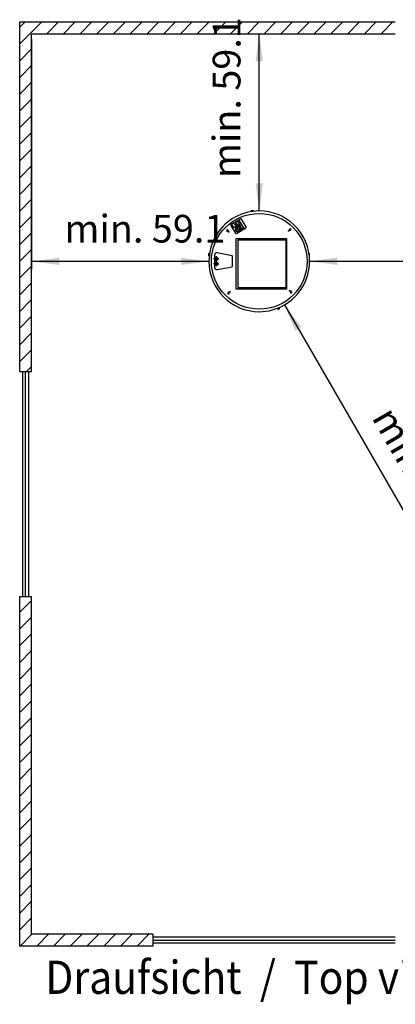
# Model space of a CAD drawing. Units: millimetres. Extents: x 16378 to 21784, y -4526 to -799.
# Drawn here: x 20228 to 20651, y -2936 to -1826 of the extents above; entities that cross this region are included whole.
import ezdxf

# ---------------------------------------------------------------- set-up
doc = ezdxf.new("R2010")
doc.units = ezdxf.units.MM
doc.linetypes.add('DOT_CENTER', pattern=[14, 12, -1, 0, -1])
doc.layers.add('1', color=7, linetype='Continuous')
doc.styles.add('CONVERTER_18', font='txt.shx', dxfattribs={"width": 0.9})
doc.dimstyles.new('ME10_DIM_11', dxfattribs={"dimtxt": 234.375, "dimasz": 234.375, "dimexe": 70.3125, "dimexo": 46.875, "dimgap": 84.375, "dimtad": 1, "dimdec": 0, "dimdsep": 46, "dimtxsty": 'CONVERTER_18', "dimsah": 1, "dimcen": 0.09, "dimclrd": 6, "dimclre": 6, "dimclrt": 3, "dimadec": 0, "dimazin": 0, "dimtfac": 1, "dimtdec": 4, "dimtix": 1, "dimtmove": 0, "dimatfit": 3, "dimfxl": 1, "dimtolj": 1, "dimtzin": 0, "dimarcsym": 0})
doc.dimstyles.new('ME10_DIM_12', dxfattribs={"dimtxt": 234.375, "dimasz": 234.375, "dimexe": 70.3125, "dimexo": 46.875, "dimgap": 84.375, "dimtad": 1, "dimdec": 0, "dimdsep": 46, "dimtxsty": 'CONVERTER_18', "dimsah": 1, "dimcen": 0.09, "dimclrd": 6, "dimclre": 6, "dimclrt": 3, "dimadec": 0, "dimazin": 0, "dimtfac": 1, "dimtdec": 4, "dimtix": 1, "dimtmove": 0, "dimatfit": 3, "dimfxl": 1, "dimtolj": 1, "dimtzin": 0, "dimarcsym": 0})
doc.dimstyles.new('ME10_DIM_13', dxfattribs={"dimtxt": 234.375, "dimasz": 234.375, "dimexe": 70.3125, "dimexo": 46.875, "dimgap": 84.375, "dimtad": 1, "dimdec": 0, "dimdsep": 46, "dimtxsty": 'CONVERTER_18', "dimsah": 1, "dimcen": 0.09, "dimclrd": 6, "dimclre": 6, "dimclrt": 3, "dimadec": 0, "dimazin": 0, "dimtfac": 1, "dimtdec": 4, "dimtix": 1, "dimtmove": 0, "dimatfit": 3, "dimfxl": 1, "dimtolj": 1, "dimtzin": 0, "dimarcsym": 0})
doc.dimstyles.new('ME10_DIM_18', dxfattribs={"dimtxt": 234.375, "dimasz": 234.375, "dimexe": 70.3125, "dimexo": 46.875, "dimgap": 84.375, "dimtad": 1, "dimdec": 0, "dimdsep": 46, "dimtxsty": 'CONVERTER_18', "dimsah": 1, "dimcen": 0.09, "dimclrd": 6, "dimclre": 6, "dimclrt": 3, "dimadec": 0, "dimazin": 0, "dimtfac": 1, "dimtdec": 4, "dimtix": 1, "dimtmove": 0, "dimatfit": 3, "dimfxl": 1, "dimtolj": 1, "dimtzin": 0, "dimarcsym": 0})
pattern_1 = [(45, (-1076.81, 540), (-141.42136, 2e-14), [])]
pattern_2 = [(45, (0, 0), (-70.71068, 70.71068), [])]

# ---------------------------------------------------------------- blocks, each defined once
blk = doc.blocks.new('*D8')
at = {"layer": '1', "color": 6, "linetype": 'Continuous'}
for p, q in [((28668.2, -30679.5), (28668.2, -32628.9)), ((30168.2, -32511.7), (30168.2, -32488.3)), ((28668.2, -32558.6), (30168.2, -32558.6))]:
    blk.add_line(p, q, dxfattribs=at)
at = {"layer": '1', "color": 6}
for points in [[(28902.5, -32527.7), (28902.5, -32589.5), (28668.2, -32558.6)], [(29933.8, -32589.5), (29933.8, -32527.7), (30168.2, -32558.6)]]:
    blk.add_solid(points, dxfattribs=at)
at = {"layer": '1', "color": 3, "insert": (28946.7, -32473), "char_height": 234.38, "attachment_point": 7, "rotation": 0.00014, "line_spacing_factor": 0.454545, "style": 'CONVERTER_18'}
blk.add_mtext('min. 59.1', dxfattribs=at)
blk = doc.blocks.new('*D9')
at = {"layer": '1', "color": 6, "linetype": 'Continuous'}
for p, q in [((28715, -30632.6), (30664.5, -30632.6)), ((30594.2, -32132.6), (30594.2, -30632.6)), ((30547.3, -32132.6), (30523.9, -32132.6))]:
    blk.add_line(p, q, dxfattribs=at)
at = {"layer": '1', "color": 6}
for points in [[(30625, -30867), (30563.3, -30867), (30594.2, -30632.6)], [(30563.3, -31898.2), (30625, -31898.2), (30594.2, -32132.6)]]:
    blk.add_solid(points, dxfattribs=at)
at = {"layer": '1', "color": 3, "insert": (30508.6, -31854), "char_height": 234.38, "attachment_point": 7, "rotation": 90, "line_spacing_factor": 0.454545, "style": 'CONVERTER_18'}
blk.add_mtext('min. 59.1', dxfattribs=at)
blk = doc.blocks.new('*D10')
at = {"layer": '1', "color": 6, "linetype": 'Continuous'}
for p, q in [((31020.2, -32511.7), (31020.2, -32488.3)), ((34520.2, -32511.7), (34520.2, -32488.3)), ((31020.2, -32558.6), (34520.2, -32558.6))]:
    blk.add_line(p, q, dxfattribs=at)
at = {"layer": '1', "color": 6}
for points in [[(31254.5, -32527.7), (31254.5, -32589.5), (31020.2, -32558.6)], [(34285.8, -32589.5), (34285.8, -32527.7), (34520.2, -32558.6)]]:
    blk.add_solid(points, dxfattribs=at)
at = {"layer": '1', "color": 3, "insert": (32212.9, -32473), "char_height": 234.38, "attachment_point": 7, "rotation": 0.00014, "line_spacing_factor": 0.454545, "style": 'CONVERTER_18'}
blk.add_mtext('min. 137.8', dxfattribs=at)
blk = doc.blocks.new('*D15')
at = {"layer": '1', "color": 6, "linetype": 'Continuous'}
for p, q in [((30750.1, -32968.6), (30749.9, -32968.7)), ((30769.1, -32954.9), (30750.1, -32968.6)), ((30807.2, -32927.5), (32557.2, -35958.6)), ((32518, -35984.3), (32498.4, -35997.1))]:
    blk.add_line(p, q, dxfattribs=at)
at = {"layer": '1', "color": 6}
for points in [[(30951.1, -33115.1), (30897.6, -33145.9), (30807.2, -32927.5)], [(32413.3, -35771.1), (32466.7, -35740.2), (32557.2, -35958.6)]]:
    blk.add_solid(points, dxfattribs=at)
at = {"layer": '1', "color": 3, "insert": (31477.6, -33917.6), "char_height": 234.38, "attachment_point": 7, "rotation": 300, "line_spacing_factor": 0.454545, "style": 'CONVERTER_18'}
blk.add_mtext('min. 137.8', dxfattribs=at)
blk = doc.blocks.new('_5', base_point=(36872.2, -37976.3))
at = {"layer": '1', "linetype": 'Continuous'}
h = blk.add_hatch(dxfattribs=at)
h.set_pattern_fill('_USER', color=6, scale=100, angle=45, pattern_type=0)
h.set_pattern_definition(pattern_2)
h.paths.add_polyline_path([(31744.7, -30632.6), (28668.2, -30632.6), (28668.2, -33490.3), (28568.2, -33490.3), (28568.2, -30532.6), (31744.7, -30532.6)])
h = blk.add_hatch(dxfattribs=at)
h.set_pattern_fill('CUSTOM2', color=6, scale=100, angle=45, pattern_type=2)
h.set_pattern_definition(pattern_1)
edge = h.paths.add_edge_path()
edge.add_arc((30230.5, -32538), 14, 37.81925, 232.18075)
edge.add_arc((30233, -32540.4), 14, 52.18075, 217.81925, ccw=False)
h = blk.add_hatch(dxfattribs=at)
h.set_pattern_fill('CUSTOM3', color=6, scale=100, angle=45, pattern_type=2)
h.set_pattern_definition(pattern_1)
edge = h.paths.add_edge_path()
edge.add_arc((30230.5, -32580), 14, 37.81925, 232.18075)
edge.add_arc((30233, -32582.4), 14, 52.18075, 217.81925, ccw=False)
h = blk.add_hatch(dxfattribs=at)
h.set_pattern_fill('_USER', color=6, scale=100, angle=45, pattern_type=0)
h.set_pattern_definition(pattern_2)
h.paths.add_polyline_path([(29693.7, -38253.2), (28668.2, -38253.2), (28668.2, -35395.5), (28568.2, -35395.5), (28568.2, -38353.2), (29693.7, -38353.2)])
at = {"color": 6, "linetype": 'Continuous'}
for p, q in [((30359.5, -32244.4), (30422.6, -32206.5)), ((30369.4, -32242.2), (30364.2, -32245.3)), ((30370.1, -32241.8), (30369.4, -32242.2)), ((30393.6, -32227.7), (30370.1, -32241.8)), ((30394.6, -32227), (30393.6, -32227.7)), ((30409.4, -32218.2), (30394.6, -32227)), ((30394.6, -32227), (30411.1, -32254.5)), ((30409.4, -32218.2), (30425.9, -32245.6)), ((30424.6, -32205.3), (30422.4, -32206.6)), ((30468.7, -32283.7), (30422.4, -32206.6)), ((30424.6, -32205.3), (30435.1, -32199)), ((30483.4, -32267.8), (30443.3, -32201)), ((30318.1, -32297.7), (30321.6, -32292.3)), ((30321.6, -32292.3), (30318.1, -32297.7)), ((30318.1, -32297.7), (30321, -32303.4)), ((30327.4, -32303.8), (30321, -32303.4)), ((30321, -32303.4), (30327.4, -32303.8)), ((30328, -32292.7), (30321.6, -32292.3)), ((30330.9, -32298.4), (30327.4, -32303.8)), ((30327.4, -32303.8), (30330.9, -32298.4)), ((30330.9, -32298.4), (30328, -32292.7)), ((30331.9, -32308.9), (30334.1, -32305.5)), ((30333.8, -32312.6), (30331.9, -32308.9)), ((30337.8, -32312.8), (30333.8, -32312.6)), ((30334.1, -32305.5), (30338.2, -32305.7)), ((30340.1, -32309.4), (30337.8, -32312.8)), ((30338.2, -32305.7), (30340.1, -32309.4)), ((30354.4, -32254.4), (30394.5, -32321.2)), ((30356.5, -32246.2), (30358, -32245.3)), ((30359.5, -32244.4), (30358, -32245.3)), ((30364.2, -32245.3), (30363.6, -32245.7)), ((30380.1, -32273.1), (30363.6, -32245.7)), ((30380.1, -32273.1), (30380.7, -32272.7)), ((30380.7, -32272.7), (30385.9, -32269.6)), ((30386.6, -32269.2), (30385.9, -32269.6)), ((30410.1, -32255.1), (30386.6, -32269.2)), ((30400, -32271.1), (30401.2, -32270.4)), ((30402.8, -32323.2), (30481.3, -32276)), ((30411.1, -32254.5), (30410.1, -32255.1)), ((30425.9, -32245.6), (30411.1, -32254.5)), ((30421, -32303.4), (30419.8, -32304.1)), ((30421.3, -32251.2), (30420.9, -32251.4)), ((30421.3, -32251.2), (30424, -32250.1)), ((30424, -32250.1), (30427, -32249.8)), ((30424, -32250.1), (30427, -32249.8)), ((30424.5, -32256.1), (30426.1, -32255.8)), ((30427, -32249.8), (30428.3, -32250.1)), ((30428.3, -32250.1), (30430, -32250.5)), ((30430.5, -32264.9), (30429.7, -32265.5)), ((30432.7, -32252), (30430, -32250.5)), ((30432.9, -32270.4), (30432.5, -32270.7)), ((30435, -32254.2), (30432.7, -32252)), ((30432.9, -32270.4), (30432.9, -32270.4)), ((30436.6, -32256.8), (30435, -32254.2)), ((30435.2, -32268.5), (30436.8, -32265.9)), ((30435.7, -32275.2), (30435.3, -32275.4)), ((30435.7, -32275.2), (30438.4, -32274.1)), ((30437.5, -32259.9), (30436.6, -32256.8)), ((30436.8, -32265.9), (30437.1, -32264.8)), ((30437.1, -32264.8), (30437.6, -32263)), ((30437.6, -32263), (30437.5, -32259.9)), ((30438.4, -32274.1), (30441.4, -32273.8)), ((30438.9, -32280.1), (30440.5, -32279.8)), ((30441.4, -32273.8), (30442.7, -32274.1)), ((30442.7, -32274.1), (30444.4, -32274.5)), ((30444.9, -32288.9), (30444.1, -32289.5)), ((30444.4, -32274.5), (30447.1, -32276)), ((30446.9, -32294.7), (30447.3, -32294.5)), ((30447.1, -32276), (30449.4, -32278.2)), ((30447.3, -32294.4), (30447.3, -32294.5)), ((30449.4, -32278.2), (30451, -32280.9)), ((30451.2, -32289.9), (30449.6, -32292.5)), ((30451, -32280.9), (30451.9, -32283.9)), ((30451.5, -32288.8), (30451.2, -32289.9)), ((30452, -32287), (30451.5, -32288.8)), ((30451.9, -32283.9), (30452, -32287)), ((30839.5, -32300.2), (30841.8, -32296.8)), ((30841.4, -32303.8), (30839.5, -32300.2)), ((30845.5, -32304.1), (30841.4, -32303.8)), ((30841.8, -32296.8), (30845.8, -32297)), ((30847.7, -32300.6), (30845.5, -32304.1)), ((30845.8, -32297), (30847.7, -32300.6)), ((30851.8, -32283.2), (30848.3, -32288.6)), ((30848.3, -32288.6), (30851.2, -32294.3)), ((30851.2, -32294.3), (30850.5, -32292.8)), ((30857.6, -32294.6), (30851.2, -32294.3)), ((30851.2, -32294.3), (30857.6, -32294.6)), ((30851.8, -32283.2), (30858.2, -32283.5)), ((30858.2, -32283.5), (30851.8, -32283.2)), ((30861.1, -32289.2), (30857.6, -32294.6)), ((30857.6, -32294.6), (30861.1, -32289.2)), ((30858.2, -32283.5), (30861.1, -32289.2)), ((30861.1, -32289.2), (30858.2, -32283.5)), ((30411.9, -32378.9), (30411.9, -32779.9)), ((30820.2, -32378.9), (30411.9, -32378.9)), ((30820.2, -32378.9), (30820.2, -32779.9)), ((30364.2, -32512.1), (30239.1, -32487.1)), ((30215.2, -32506.7), (30215.2, -32609.3)), ((30215.2, -32533.3), (30215.2, -32533.5)), ((30234.1, -32524.4), (30233.1, -32524.2)), ((30237.5, -32525.8), (30234.8, -32524.6)), ((30367.4, -32600), (30367.4, -32516)), ((30239.1, -32628.9), (30364.2, -32603.9)), ((30330.7, -32822.6), (30327.2, -32828)), ((30337.1, -32822.9), (30330.7, -32822.6)), ((30337.1, -32822.9), (30340, -32828.6)), ((30340, -32828.6), (30337.1, -32822.9)), ((30340.6, -32816.6), (30342.9, -32813.1)), ((30342.5, -32820.2), (30340.6, -32816.6)), ((30346.6, -32820.4), (30342.5, -32820.2)), ((30342.9, -32813.1), (30347, -32813.4)), ((30348.8, -32817), (30346.6, -32820.4)), ((30347, -32813.4), (30348.8, -32817)), ((30411.9, -32779.9), (30820.2, -32779.9)), ((30848.3, -32807.8), (30850.5, -32804.4)), ((30850.1, -32811.5), (30848.3, -32807.8)), ((30854.2, -32811.7), (30850.1, -32811.5)), ((30850.5, -32804.4), (30854.6, -32804.6)), ((30856.5, -32808.3), (30854.2, -32811.7)), ((30854.6, -32804.6), (30856.5, -32808.3)), ((30861, -32813.4), (30857.5, -32818.8)), ((30860.4, -32824.5), (30857.5, -32818.8)), ((30857.5, -32818.8), (30860.4, -32824.5)), ((30860.4, -32824.5), (30866.8, -32824.9)), ((30867.4, -32813.8), (30861, -32813.4)), ((30866.8, -32824.9), (30864.9, -32824.8)), ((30866.8, -32824.9), (30870.3, -32819.5)), ((30870.3, -32819.5), (30867.4, -32813.8)), ((30330.1, -32833.7), (30327.2, -32828)), ((30327.2, -32828), (30330.1, -32833.7)), ((30330.1, -32833.7), (30336.5, -32834)), ((30336.5, -32834), (30340, -32828.6))]:
    blk.add_line(p, q, dxfattribs=at)
at = {"color": 1, "linetype": 'Continuous'}
for p, q in [((30398.3, -32793.5), (30398.3, -32365.3)), ((30398.3, -32365.3), (30823.8, -32365.3)), ((30823.8, -32365.3), (30823.8, -32793.5)), ((30823.8, -32793.5), (30398.3, -32793.5))]:
    blk.add_line(p, q, dxfattribs=at)
at = {"color": 6, "linetype": 'Continuous'}
for centre, radius in [((30594.2, -32558.6), 405), ((30324.5, -32298), 4), ((30336, -32309.2), 2), ((30843.6, -32300.4), 2), ((30854.7, -32288.9), 4), ((30333.6, -32828.3), 4), ((30344.7, -32816.8), 2), ((30852.4, -32808), 2), ((30863.9, -32819.2), 4)]:
    blk.add_circle(centre, radius, dxfattribs=at)
at = {"color": 2, "linetype": 'Continuous'}
for start, end in [(90, 146.97845), (45.98769, 90), (146.97845, 180), (0, 45.98769), (180, 270), (300, 0), (270, 300)]:
    blk.add_arc((30594.2, -32558.6), 426, start, end, dxfattribs=at)
at = {"color": 6, "linetype": 'Continuous'}
for centre, radius, start, end in [((30438.1, -32204.1), 6, 30.98769, 120.98769), ((30359.6, -32251.3), 6, 120.98769, 210.98769), ((30399.7, -32318.1), 6, 210.98769, 300.98769), ((30478.3, -32270.9), 6, 300.98769, 30.98769), ((30235.2, -32506.7), 20, 78.71279, 180), ((30230.5, -32538), 14, 97.18076, 262.81924), ((30363.4, -32516), 4, 0, 78.71279), ((30235.2, -32609.3), 20, 180, 281.28721), ((30363.4, -32600), 4, 281.28721, 0)]:
    blk.add_arc(centre, radius, start, end, dxfattribs=at)
for points in [[(30395.1, -32251.2), (30396.1, -32250.5), (30396.8, -32249.6), (30397.3, -32248.5), (30397.5, -32247.3), (30397.4, -32246.1), (30397.1, -32245), (30396.4, -32243.9), (30395.6, -32243.1), (30394.6, -32242.4), (30393.4, -32242.1), (30392.2, -32242), (30391.1, -32242.2), (30390, -32242.7), (30389.1, -32243.4), (30388.3, -32244.3), (30387.8, -32245.4), (30387.6, -32246.6), (30387.7, -32247.8), (30388.1, -32249), (30388.7, -32250), (30389.5, -32250.8), (30390.6, -32251.5), (30391.7, -32251.8), (30392.9, -32251.9), (30394.1, -32251.7), (30395.1, -32251.2)], [(30400, -32271.1), (30397.2, -32273.2), (30395, -32275.8), (30393.3, -32278.9), (30392.3, -32282.3), (30391.9, -32285.9), (30392.3, -32289.6), (30393.3, -32293.2), (30394.9, -32296.6), (30397.1, -32299.6), (30399.9, -32302.2), (30403, -32304.2), (30406.3, -32305.6), (30409.8, -32306.3), (30413.3, -32306.3), (30416.7, -32305.5), (30419.8, -32304.1)], [(30421, -32303.4), (30423.7, -32301.3), (30426, -32298.7), (30427.6, -32295.6), (30428.7, -32292.2), (30429, -32288.6), (30428.7, -32284.9), (30427.7, -32281.3), (30426, -32277.9), (30423.8, -32274.9), (30421.1, -32272.3), (30418, -32270.2), (30414.7, -32268.9), (30411.2, -32268.2), (30407.7, -32268.2), (30404.3, -32268.9), (30401.2, -32270.4)], [(30407, -32282.4), (30406.1, -32283), (30405.4, -32283.8), (30404.9, -32284.8), (30404.6, -32285.9), (30404.5, -32287.1), (30404.6, -32288.2), (30404.9, -32289.4), (30405.5, -32290.4)], [(30405.5, -32290.4), (30406.2, -32291.3), (30407, -32292.1), (30408, -32292.7), (30409, -32293.1), (30410.1, -32293.3), (30411.2, -32293.3), (30412.2, -32293.1), (30413.2, -32292.6)], [(30413.2, -32292.6), (30414.1, -32291.9), (30414.9, -32290.9), (30415.4, -32289.8), (30415.7, -32288.5), (30415.6, -32287.2), (30415.3, -32285.9), (30414.8, -32284.7), (30414, -32283.6), (30413, -32282.7), (30411.8, -32282.1), (30410.6, -32281.7), (30409.3, -32281.6), (30408.1, -32281.8), (30407, -32282.3)], [(30420.9, -32251.4), (30419.2, -32252.7), (30417.8, -32254.4), (30416.8, -32256.5), (30416.3, -32258.7), (30416.3, -32261.1), (30416.7, -32263.4), (30417.6, -32265.6), (30418.9, -32267.6)], [(30418.9, -32267.6), (30420.3, -32269.1), (30421.9, -32270.3), (30423.6, -32271.2), (30425.4, -32271.8), (30427.3, -32272), (30429.1, -32271.9), (30430.9, -32271.4), (30432.5, -32270.7)], [(30429.8, -32257.3), (30429, -32256.7), (30428.1, -32256.2), (30427.1, -32255.9), (30426.1, -32255.8)], [(30430.5, -32264.9), (30431, -32264.1), (30431.4, -32263.2), (30431.6, -32262.2), (30431.6, -32261.1), (30431.5, -32260.1), (30431.1, -32259.1), (30430.5, -32258.1), (30429.8, -32257.3)], [(30435.3, -32275.4), (30433.6, -32276.7), (30432.2, -32278.4), (30431.3, -32280.5), (30430.7, -32282.7), (30430.7, -32285.1), (30431.1, -32287.4), (30432, -32289.6), (30433.4, -32291.7)], [(30432.9, -32270.4), (30434.1, -32269.6), (30435.1, -32268.5)], [(30433.4, -32291.7), (30434.7, -32293.1), (30436.3, -32294.3), (30438, -32295.2), (30439.8, -32295.8), (30441.7, -32296), (30443.5, -32295.9), (30445.3, -32295.4), (30446.9, -32294.7)], [(30444.2, -32281.3), (30443.4, -32280.7), (30442.5, -32280.2), (30441.5, -32279.9), (30440.5, -32279.8)], [(30444.9, -32288.9), (30445.5, -32288.1), (30445.9, -32287.2), (30446.1, -32286.2), (30446.1, -32285.1), (30445.9, -32284.1), (30445.5, -32283.1), (30444.9, -32282.1), (30444.2, -32281.3)], [(30447.3, -32294.4), (30448.5, -32293.6), (30449.6, -32292.5)]]:
    blk.add_spline(points, degree=3, dxfattribs=at)
at = {"layer": '1', "color": 6, "linetype": 'Continuous'}
for p, q in [((28568.2, -30532.6), (31744.7, -30532.6)), ((28568.2, -33490.3), (28568.2, -30532.6)), ((28668.2, -30632.6), (31744.7, -30632.6)), ((28668.2, -33490.3), (28668.2, -30632.6)), ((30234.1, -32524.4), (30234.8, -32524.6)), ((28568.2, -33490.3), (28668.2, -33490.3)), ((28593.2, -33490.3), (28593.2, -35395.5)), ((28618.2, -35395.5), (28618.2, -33490.3)), ((28643.2, -33490.3), (28643.2, -35395.5)), ((28568.2, -38353.2), (28568.2, -35395.5)), ((28568.2, -35395.5), (28668.2, -35395.5)), ((28668.2, -38253.2), (28668.2, -35395.5)), ((29693.7, -38253.2), (28668.2, -38253.2)), ((29693.7, -38253.2), (29693.7, -38353.2)), ((31744.7, -38278.6), (29693.7, -38278.6)), ((29693.7, -38303.6), (31744.7, -38303.6)), ((29693.7, -38353.2), (28568.2, -38353.2)), ((31744.7, -38328.6), (29693.7, -38328.6))]:
    blk.add_line(p, q, dxfattribs=at)
at = {"layer": '1', "color": 6, "linetype": 'DOT_CENTER'}
for p, q in [((30230.5, -32538), (30207.5, -32538)), ((30230.5, -32515), (30230.5, -32603)), ((30230.5, -32538), (30253.5, -32538)), ((30230.5, -32580), (30207.5, -32580)), ((30230.5, -32580), (30253.5, -32580))]:
    blk.add_line(p, q, dxfattribs=at)
at = {"layer": '1', "color": 1, "linetype": 'Continuous'}
for centre in [(30230.5, -32538), (30230.5, -32580)]:
    blk.add_circle(centre, 14, dxfattribs=at)
at = {"layer": '1', "color": 6, "linetype": 'Continuous'}
for centre, start, end in [((30230.5, -32538), 37.81925, 232.18075), ((30230.5, -32580), 37.81925, 232.18075), ((30233, -32540.4), 52.18075, 217.81925), ((30233, -32582.4), 52.18075, 217.81925)]:
    blk.add_arc(centre, 14, start, end, dxfattribs=at)
at = {"layer": '1'}
for base, p1, p2, text, dimstyle, picture, middle in [((28668.2, -32558.6), (30168.2, -32558.6), (28668.2, -30632.6), 'min. 59.1', 'ME10_DIM_11', '*D8', (29418.2, -32356.4)), ((31020.2, -32558.6), (34520.2, -32558.6), (31020.2, -32558.6), 'min. 137.8', 'ME10_DIM_13', '*D10', (32770.2, -32356.4))]:
    dim = blk.add_linear_dim(base=base, p1=p1, p2=p2, text=text, dimstyle=dimstyle, dxfattribs=at)
    dim.commit()
    dim.dimension.update_dxf_attribs({"geometry": picture, "text_midpoint": middle, "text_rotation": 0.00014})
dim = blk.add_linear_dim(base=(30594.2, -32132.6), p1=(28668.2, -30632.6), p2=(30594.2, -32132.6), angle=90, text='min. 59.1', dimstyle='ME10_DIM_12', dxfattribs=at)
dim.commit()
dim.dimension.update_dxf_attribs({"geometry": '*D9', "text_midpoint": (30392, -31382.6), "text_rotation": 90})
dim = blk.add_aligned_dim(p1=(32557.2, -35958.6), p2=(30807.2, -32927.5), distance=0, text='min. 137.8', dimstyle='ME10_DIM_18', dxfattribs=at)
dim.commit()
dim.dimension.update_dxf_attribs({"geometry": '*D15', "text_midpoint": (31857.2, -34342), "text_rotation": -60})

msp = doc.modelspace()

# ---------------------------------------------------------------- block references
at = {"layer": '1', "xscale": 0.1333333333350311, "yscale": 0.1333333333332121}
msp.add_blockref('_5', (21334.8, -2820.56), dxfattribs=at)

# ---------------------------------------------------------------- texts
at = {"layer": '1', "color": 3, "style": 'CONVERTER_18', "width": 0.9}
msp.add_text('Draufsicht  /  Top view', height=37.5, dxfattribs=at).set_placement((20256.46, -2924.76))

doc.saveas('drawing.dxf')
